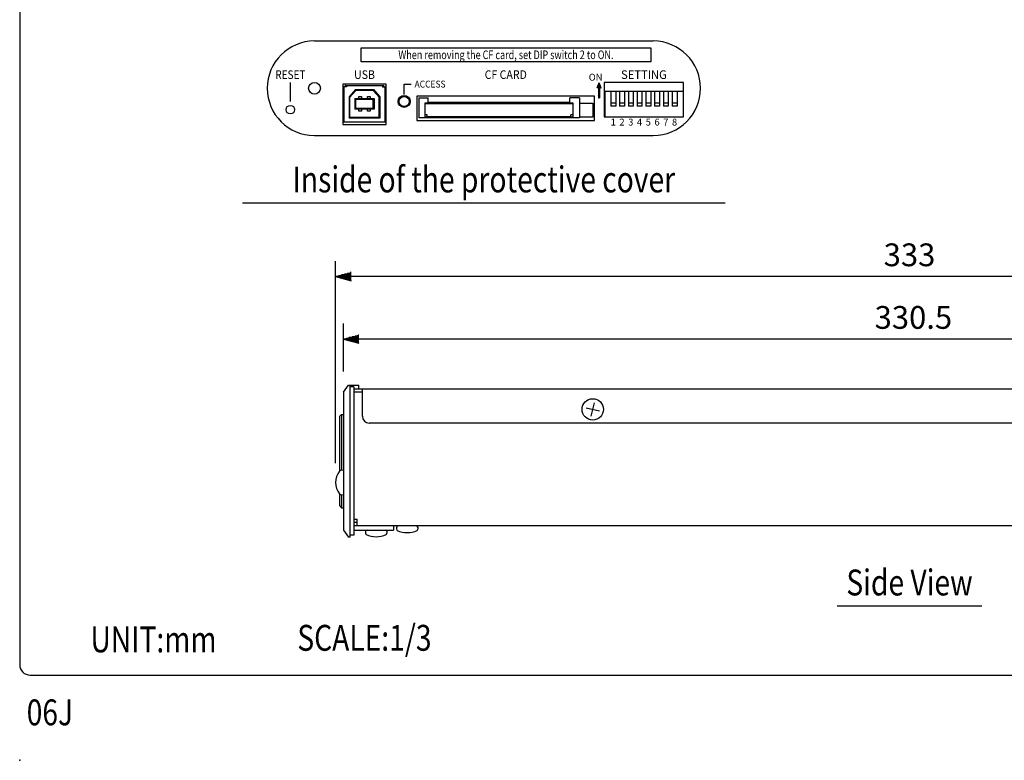
# Model space of a CAD drawing. Extents: x 0 to 540, y 0 to 825.
# Drawn here: x 0 to 285, y 0 to 215 of the extents above; entities that cross this region are included whole.
import ezdxf
from ezdxf.enums import TextEntityAlignment as Align

# ---------------------------------------------------------------- set-up
doc = ezdxf.new("R2010")
doc.units = 0
doc.header["$LTSCALE"] = 24
doc.header["$MEASUREMENT"] = 0
doc.layers.get('0').update_dxf_attribs({"linetype": 'CONTINUOUS'})
doc.layers.get('DEFPOINTS').update_dxf_attribs({"linetype": 'CONTINUOUS'})
for name, color, linetype in [('1', 3, 'CONTINUOUS'), ('GAWA', 2, 'CONTINUOUS'), ('SCALE', 4, 'CONTINUOUS'), ('SILK', 5, 'CONTINUOUS')]:
    doc.layers.add(name, color=color, linetype=linetype)
doc.styles.get("Standard").update_dxf_attribs({"font": 'SIMPLEX.shx'})
doc.styles.add('UT7', font='TOAFONT', dxfattribs={"width": 0.8})
doc.dimstyles.get("Standard").update_dxf_attribs({"dimtxt": 0.18, "dimasz": 0.18, "dimexe": 0.18, "dimexo": 0.0625, "dimgap": 0.09, "dimtad": 0, "dimtih": 1, "dimtoh": 1, "dimdec": 4, "dimzin": 0, "dimdsep": 46, "dimtxsty": 'Standard', "dimcen": 0.09, "dimadec": 0, "dimazin": 0, "dimtfac": 1, "dimtdec": 4, "dimtofl": 0, "dimtmove": 0, "dimatfit": 3, "dimfxl": 0, "dimtolj": 1, "dimtzin": 0, "dimarcsym": 0})

# ---------------------------------------------------------------- blocks, each defined once
blk = doc.blocks.new('YAZ1', base_point=(184, 133))
for p, q in [((184, 133), (183, 133.268)), ((184, 133), (183, 132.732)), ((183, 133), (184, 133))]:
    blk.add_line(p, q)
blk = doc.blocks.new('YAZ3')
for p, q in [((-0.999, 0.247), (-0.922, 0.247)), ((-0.999, 0.197), (-0.735, 0.197)), ((-0.999, 0.147), (-0.549, 0.147)), ((-0.999, 0.097), (-0.362, 0.097)), ((-0.999, 0.047), (-0.176, 0.047)), ((-0.999, -0.053), (-0.198, -0.053)), ((-0.999, -0.103), (-0.384, -0.103)), ((-0.999, -0.153), (-0.571, -0.153)), ((-0.999, -0.203), (-0.757, -0.203)), ((-0.999, -0.253), (-0.944, -0.253))]:
    blk.add_line(p, q)
blk.add_solid([(0, 0), (-1, 0.268), (-1, -0.268)])
blk.add_blockref('YAZ1', (0, 0))
blk = doc.blocks.new('*D5')
at = {"layer": 'DEFPOINTS', "color": 0}
for p in [(91.58, 140.24), (424.33, 94.47), (91.58, 80.1)]:
    blk.add_point(p, dxfattribs=at)
at = {"layer": 'SCALE', "color": 0, "lineweight": -2}
for p, q in [((91.58, 86.1), (91.58, 144.74)), ((424.33, 100.47), (424.33, 144.74)), ((419.83, 140.24), (96.08, 140.24))]:
    blk.add_line(p, q, dxfattribs=at)
at = {"layer": 'SCALE', "color": 0, "lineweight": -2, "xscale": 4.5, "yscale": 4.5, "zscale": 4.5, "rotation": 180}
blk.add_blockref('YAZ3', (91.58, 140.24), dxfattribs=at)
at = {"layer": 'SCALE', "color": 0, "lineweight": -2, "xscale": 4.5, "yscale": 4.5, "zscale": 4.5}
blk.add_blockref('YAZ3', (424.33, 140.24), dxfattribs=at)
at = {"layer": 'SCALE', "color": 0, "insert": (257.96, 146.54), "char_height": 6.6, "attachment_point": 5}
blk.add_mtext('\\A1;333', dxfattribs=at)
blk = doc.blocks.new('*D4')
at = {"layer": 'DEFPOINTS', "color": 0}
for p in [(93.83, 122.09), (93.83, 106.73), (424.33, 94.47)]:
    blk.add_point(p, dxfattribs=at)
at = {"layer": 'SCALE', "color": 0, "lineweight": -2}
for p, q in [((93.83, 112.73), (93.83, 126.59)), ((424.33, 100.47), (424.33, 126.59)), ((419.83, 122.09), (98.33, 122.09))]:
    blk.add_line(p, q, dxfattribs=at)
at = {"layer": 'SCALE', "color": 0, "lineweight": -2, "xscale": 4.5, "yscale": 4.5, "zscale": 4.5, "rotation": 180}
blk.add_blockref('YAZ3', (93.83, 122.09), dxfattribs=at)
at = {"layer": 'SCALE', "color": 0, "lineweight": -2, "xscale": 4.5, "yscale": 4.5, "zscale": 4.5}
blk.add_blockref('YAZ3', (424.33, 122.09), dxfattribs=at)
at = {"layer": 'SCALE', "color": 0, "insert": (259.08, 128.39), "char_height": 6.6, "attachment_point": 5}
blk.add_mtext('\\A1;330.5', dxfattribs=at)

msp = doc.modelspace()

# ---------------------------------------------------------------- hatches: boundary and pattern name
at = {"layer": 'SILK'}
h = msp.add_hatch(dxfattribs=at)
h.set_pattern_fill('ANSI31', color=256, style=0)
h.set_pattern_definition([(45, (0, -174.01285), (-0.088388348, 0.088388348), [])])
h.paths.add_polyline_path([(168.5627, 194.9223), (167.9627, 196.4223), (167.3627, 194.9223), (167.8127, 194.9223), (167.8127, 192.0223), (168.1127, 192.0223), (168.1127, 194.9223)])

# ---------------------------------------------------------------- linework, layer by layer
for p, q in [((85.4596, 208.5291), (183.6599, 208.5291)), ((106.2631, 196.0221), (93.663, 196.0221)), ((93.663, 196.0221), (93.663, 184.3225)), ((93.9627, 195.2221), (93.9627, 185.1225)), ((94.7627, 195.2221), (93.9627, 195.2221)), ((94.2632, 195.2221), (94.2632, 195.3224)), ((94.5632, 195.6224), (105.363, 195.6224)), ((94.7627, 195.6224), (94.7627, 195.2221)), ((97.3486, 194.4525), (95.4882, 192.2952)), ((95.7377, 192.2021), (97.463, 194.2024)), ((97.3486, 194.4525), (102.5776, 194.4525)), ((97.463, 194.2024), (97.3486, 194.4525)), ((102.4632, 194.2024), (97.463, 194.2024)), ((102.4632, 194.2024), (102.5776, 194.4525)), ((104.1878, 192.2021), (102.4632, 194.2024)), ((102.5776, 194.4525), (104.4379, 192.2952)), ((105.1628, 195.6224), (105.1628, 195.2221)), ((105.1628, 195.2221), (105.9627, 195.2221)), ((105.663, 195.2221), (105.663, 195.3224)), ((105.9627, 185.1225), (105.9627, 195.2221)), ((106.2631, 184.3225), (106.2631, 196.0221)), ((192.4629, 196.5223), (169.4627, 196.5223)), ((169.4627, 196.5223), (169.4627, 186.5225)), ((192.4629, 186.5225), (192.4629, 196.5223)), ((95.4882, 192.2952), (95.4882, 186.1725)), ((95.7377, 192.2021), (95.4882, 192.2952)), ((95.7377, 186.4226), (95.7377, 192.2021)), ((97.1632, 191.9024), (102.7629, 191.9024)), ((97.1632, 191.9024), (97.1632, 188.7226)), ((97.463, 191.6027), (97.1632, 191.9024)), ((102.4632, 191.6027), (97.463, 191.6027)), ((97.463, 189.0223), (97.463, 191.6027)), ((98.3132, 191.9024), (98.3132, 192.4026)), ((98.3132, 192.4026), (99.1132, 192.4026)), ((99.1132, 192.4026), (99.1132, 191.9024)), ((100.813, 192.4026), (101.6129, 192.4026)), ((100.813, 191.9024), (100.813, 192.4026)), ((101.6129, 192.4026), (101.6129, 191.9024)), ((102.4632, 191.6027), (102.7629, 191.9024)), ((102.4632, 189.0223), (102.4632, 191.6027)), ((102.7629, 191.9024), (102.7629, 188.7226)), ((104.1878, 192.2021), (104.4379, 192.2952)), ((104.1878, 186.4226), (104.1878, 192.2021)), ((104.4379, 192.2952), (104.4379, 186.1725)), ((166.6632, 192.5225), (115.1632, 192.5225)), ((115.1632, 192.5225), (115.1632, 185.5221)), ((115.6627, 192.0223), (115.6627, 186.2221)), ((115.6627, 192.0223), (118.4477, 192.0223)), ((118.4477, 190.4727), (118.4477, 192.0223)), ((159.4781, 190.4727), (159.4781, 192.0223)), ((162.2631, 192.0223), (159.4781, 192.0223)), ((162.2631, 192.0223), (162.2631, 186.2221)), ((166.6632, 185.5221), (166.6632, 192.5225)), ((169.6129, 194.0225), (192.3126, 194.0225)), ((169.6129, 194.0225), (169.6129, 186.5225)), ((171.3727, 194.0105), (171.3727, 189.6066)), ((172.7728, 194.0105), (172.7728, 189.6066)), ((173.9127, 194.0105), (173.9127, 189.6066)), ((175.3128, 194.0105), (175.3128, 189.6066)), ((176.4528, 194.0105), (176.4528, 189.6066)), ((177.8529, 194.0105), (177.8529, 189.6066)), ((178.9929, 194.0105), (178.9929, 189.6066)), ((180.393, 194.0105), (180.393, 189.6066)), ((181.5329, 194.0105), (181.5329, 189.6066)), ((182.933, 194.0105), (182.933, 189.6066)), ((184.073, 194.0105), (184.073, 189.6066)), ((185.4731, 194.0105), (185.4731, 189.6066)), ((186.6131, 194.0105), (186.6131, 189.6066)), ((188.0132, 194.0105), (188.0132, 189.6066)), ((189.1531, 194.0105), (189.1531, 189.6066)), ((190.5532, 194.0105), (190.5532, 189.6066)), ((192.3126, 194.0225), (192.3126, 186.5225)), ((97.1632, 188.7226), (97.463, 189.0223)), ((102.7629, 188.7226), (97.1632, 188.7226)), ((97.463, 189.0223), (102.4632, 189.0223)), ((98.3132, 188.2224), (98.3132, 188.7226)), ((99.1132, 188.7226), (99.1132, 188.2224)), ((100.813, 188.2224), (100.813, 188.7226)), ((101.6129, 188.7226), (101.6129, 188.2224)), ((102.7629, 188.7226), (102.4632, 189.0223)), ((117.448, 190.4727), (117.448, 189.1725)), ((118.4477, 190.4727), (117.448, 190.4727)), ((117.448, 189.1725), (117.563, 189.1725)), ((117.563, 190.4224), (160.3628, 190.4224)), ((117.563, 187.1227), (117.563, 190.4224)), ((159.4781, 190.7221), (118.4477, 190.7221)), ((160.4779, 190.4727), (159.4781, 190.4727)), ((160.3628, 190.4224), (160.3628, 187.1227)), ((160.3628, 189.1725), (160.4779, 189.1725)), ((160.4779, 189.1725), (160.4779, 190.4727)), ((162.2631, 190.5223), (166.163, 190.5223)), ((166.163, 190.5223), (166.163, 186.4226)), ((172.7728, 190.4727), (171.3727, 190.4727)), ((172.7728, 189.6066), (171.3727, 189.6066)), ((175.3128, 190.4727), (173.9127, 190.4727)), ((175.3128, 189.6066), (173.9127, 189.6066)), ((177.8529, 190.4727), (176.4528, 190.4727)), ((177.8529, 189.6066), (176.4528, 189.6066)), ((180.393, 190.4727), (178.9929, 190.4727)), ((180.393, 189.6066), (178.9929, 189.6066)), ((182.933, 190.4727), (181.5329, 190.4727)), ((182.933, 189.6066), (181.5329, 189.6066)), ((185.4731, 190.4727), (184.073, 190.4727)), ((185.4731, 189.6066), (184.073, 189.6066)), ((188.0132, 190.4727), (186.6131, 190.4727)), ((188.0132, 189.6066), (186.6131, 189.6066)), ((190.5532, 190.4727), (189.1531, 190.4727)), ((190.5532, 189.6066), (189.1531, 189.6066)), ((95.4882, 186.1725), (95.7377, 186.4226)), ((104.4379, 186.1725), (95.4882, 186.1725)), ((95.7377, 186.4226), (104.1878, 186.4226)), ((99.1132, 188.2224), (98.3132, 188.2224)), ((101.6129, 188.2224), (100.813, 188.2224)), ((104.4379, 186.1725), (104.1878, 186.4226)), ((162.2631, 186.2221), (115.6627, 186.2221)), ((117.448, 187.7724), (117.448, 186.4723)), ((117.563, 187.7724), (117.448, 187.7724)), ((160.4779, 186.4723), (117.448, 186.4723)), ((118.1328, 187.1227), (117.563, 187.1227)), ((118.1328, 186.5225), (118.1328, 187.1227)), ((159.793, 186.5225), (118.1328, 186.5225)), ((118.4477, 186.2221), (118.4477, 186.4723)), ((159.4781, 186.2221), (159.4781, 186.4723)), ((160.3628, 187.1227), (159.793, 187.1227)), ((159.793, 186.5225), (159.793, 187.1227)), ((160.4779, 187.7724), (160.3628, 187.7724)), ((160.4779, 186.4723), (160.4779, 187.7724)), ((166.163, 186.4226), (162.2631, 186.4226)), ((169.4627, 186.5225), (192.4629, 186.5225)), ((93.663, 184.3225), (106.2631, 184.3225)), ((93.9627, 185.1225), (105.9627, 185.1225)), ((115.1632, 185.5221), (166.6632, 185.5221)), ((85.4596, 181.1296), (183.6599, 181.1296))]:
    msp.add_line(p, q)
at = {"linetype": 'Continuous'}
for p, q in [((93.8347, 106.7303), (95.3347, 108.7303)), ((95.3347, 108.7303), (98.3347, 108.7303)), ((95.8347, 64.7303), (95.8347, 108.7303)), ((98.3347, 107.7303), (98.3347, 108.7303)), ((93.8347, 106.7303), (93.8347, 66.7303)), ((96.8347, 108.2303), (95.8347, 108.2303)), ((96.8347, 108.2303), (96.8347, 65.2303)), ((96.8347, 107.7303), (412.8347, 107.7303)), ((99.3347, 106.7303), (96.8347, 106.7303)), ((99.3347, 99.7303), (99.3347, 107.7303)), ((165.6715, 99.7846), (166.5979, 103.6759)), ((93.3347, 100.2303), (92.8347, 99.7303)), ((93.3347, 100.2303), (93.3347, 84.0475)), ((93.3347, 100.2303), (93.8347, 100.2303)), ((164.1891, 102.1935), (168.0803, 101.267)), ((92.8347, 83.968), (92.8347, 99.7303)), ((410.8347, 97.7303), (101.3347, 97.7303)), ((93.8347, 84.0649), (93.0736, 84.0384)), ((92.8347, 73.7303), (92.8347, 77.0926)), ((93.0736, 77.0222), (93.8347, 76.9956)), ((93.3347, 77.0131), (93.3347, 73.2303)), ((92.8347, 73.7303), (93.3347, 73.2303)), ((93.3347, 73.2303), (93.8347, 73.2303)), ((96.8347, 69.9303), (97.8347, 69.9303)), ((97.8347, 68.9303), (96.8347, 68.9303)), ((97.8347, 67.9303), (97.8347, 69.9303)), ((93.8347, 66.7303), (95.3347, 64.7303)), ((412.8347, 67.9303), (96.8347, 67.9303)), ((96.8347, 66.7303), (108.3347, 66.7303)), ((100.2553, 66.386), (100.2646, 65.8173)), ((106.4142, 66.386), (106.4048, 65.8173)), ((108.3347, 67.9303), (108.3347, 66.7303)), ((109.2553, 67.586), (109.2646, 67.0173)), ((115.4142, 67.586), (115.4048, 67.0173)), ((95.8347, 64.7303), (95.3347, 64.7303)), ((96.8347, 65.2303), (95.8347, 65.2303))]:
    msp.add_line(p, q, dxfattribs=at)
for centre, radius in [((85.463, 194.8225), 1.6998), ((111.4631, 191.0225), 1.7501), ((111.4628, 190.9722), 1.45), ((78.4629, 188.6227), 1.2501)]:
    msp.add_circle(centre, radius)
msp.add_circle((166.1347, 101.7303), 3.1049, dxfattribs=at)
for centre, radius, start, end in [((85.4596, 194.8294), 13.6998, 90, 270), ((183.6599, 194.8294), 13.6998, 270, 90), ((94.5632, 195.3224), 0.3, 89.999999, 180), ((105.363, 195.3224), 0.3, 0, 89.999999)]:
    msp.add_arc(centre, radius, start, end)
for centre, radius, start, end in [((101.3347, 99.7303), 2, 180, 270), ((97.0847, 80.5303), 5.5, 143.00985, 216.99015), ((93.091, 83.5387), 0.5, 92, 143.00985), ((93.091, 77.5219), 0.5, 216.99015, 268), ((100.7534, 66.1985), 0.5323, 92.47819, 159.36908), ((100.7994, 65.8033), 0.535, 178.50244, 224.710725), ((105.916, 66.1985), 0.5323, 20.63092, 87.52181), ((105.87, 65.8033), 0.535, 315.289275, 1.49756), ((109.7534, 67.3985), 0.5323, 92.47819, 159.36908), ((109.7994, 67.0033), 0.535, 178.50244, 224.710725), ((112.3347, 73.452), 7.4217, 246.8689, 293.1311), ((114.916, 67.3985), 0.5323, 20.63092, 87.52181), ((114.87, 67.0033), 0.535, 315.289275, 1.49756), ((103.3347, 72.252), 7.4217, 246.8689, 293.1311)]:
    msp.add_arc(centre, radius, start, end, dxfattribs=at)
msp.add_point((0, 0))
at = {"layer": '1'}
for p, q in [((64.5598, 161.6413), (204.5598, 161.6413)), ((236.9598, 44.7968), (278.9598, 44.7968))]:
    msp.add_line(p, q, dxfattribs=at)
at = {"layer": 'GAWA'}
msp.add_lwpolyline([(0, 27.7019, 0.414214), (3, 24.7019), (537, 24.7019, 0.414214), (540, 27.7019), (540, 822, 0.414214), (537, 825), (3, 825, 0.414214), (0, 822)], format="xyb", close=True, dxfattribs=at)
at = {"layer": 'SILK'}
for p, q in [((98.9632, 206.5276), (182.9636, 206.5276)), ((98.9632, 202.5277), (98.9632, 206.5276)), ((182.9636, 206.5276), (182.9636, 202.5277)), ((182.9636, 202.5277), (98.9632, 202.5277)), ((78.4629, 191.0249), (78.4629, 196.5247)), ((111.4631, 196.0252), (113.463, 196.0252)), ((111.4631, 193.0252), (111.4631, 196.0252)), ((167.3627, 194.9223), (167.9627, 196.4223)), ((167.8127, 194.9223), (167.3627, 194.9223)), ((167.8127, 194.9223), (167.8127, 192.0223)), ((168.5627, 194.9223), (167.9627, 196.4223)), ((168.5627, 194.9223), (168.1127, 194.9223)), ((168.1127, 194.9223), (168.1127, 192.0223)), ((167.8127, 192.0223), (168.1127, 192.0223))]:
    msp.add_line(p, q, dxfattribs=at)

# ---------------------------------------------------------------- texts
at = {"style": 'UT7', "width": 0.8}
msp.add_text('06J', height=7.5, dxfattribs=at).set_placement((2.0298, 10.1456))
at = {"layer": '1', "style": 'UT7', "width": 0.8}
for s, p in [('Inside of the protective cover', (134.5598, 164.6413)), ('Side View', (257.9598, 47.7968))]:
    msp.add_text(s, height=7.5, dxfattribs=at).set_placement(p, align=Align.CENTER)
for s, p in [('UNIT:mm', (20.5107, 31.3013)), ('SCALE:1/3', (80.4835, 31.7573))]:
    msp.add_text(s, height=7.5, dxfattribs=at).set_placement(p)
at = {"layer": 'SILK', "linetype": 'Continuous', "width": 0.77}
msp.add_text('When removing the CF card, set DIP switch 2 to ON.', height=2.5, dxfattribs=at).set_placement((140.9634, 204.5277), align=Align.MIDDLE_CENTER)
at = {"layer": 'SILK'}
for s, width, p in [('RESET', 0.85, (78.4629, 197.5247)), ('USB', 0.9, (99.9631, 197.5247)), ('CF CARD', 0.9, (140.9132, 197.5247)), ('SETTING', 0.95, (180.9628, 197.5247))]:
    msp.add_text(s, height=2.5, dxfattribs=dict(at, width=width)).set_placement(p, align=Align.CENTER)
at = {"layer": 'SILK', "width": 0.9}
msp.add_text('ACCESS', height=2, dxfattribs=at).set_placement((114.463, 196.0252), align=Align.MIDDLE_LEFT)
at = {"layer": 'SILK'}
for s, p in [('ON', (166.9627, 197.0223)), ('1', (172.0727, 184.0225)), ('2', (174.6128, 184.0225)), ('3', (177.1528, 184.0225)), ('4', (179.6929, 184.0225)), ('5', (182.233, 184.0225)), ('6', (184.7731, 184.0225)), ('7', (187.3131, 184.0225)), ('8', (189.8532, 184.0225))]:
    msp.add_text(s, height=2, dxfattribs=at).set_placement(p, align=Align.CENTER)

# ---------------------------------------------------------------- dimensions: what is measured, and where the dimension line sits
at = {"layer": 'SCALE'}
for base, p2, text, picture, middle in [((91.5847, 140.2421), (91.5847, 80.1021), '333', '*D5', (257.9598, 146.5421)), ((93.8347, 122.0886), (93.8347, 106.7303), '330.5', '*D4', (259.0848, 128.3886))]:
    dim = msp.add_linear_dim(base=base, p1=(424.3348, 94.4703), p2=p2, text=text, dimstyle='Standard', override={"dimscale": 3, "dimtxt": 2.2, "dimasz": 1.5, "dimexe": 1.5, "dimexo": 2, "dimgap": 1, "dimtad": 1, "dimtih": 0, "dimtoh": 0, "dimdec": 3, "dimblk": 'YAZ3', "dimtdec": 3, "dimtofl": 1, "dimtmove": 2, "dimldrblk": 'YAZ3', "dimtvp": 1}, dxfattribs=at)
    dim.commit()
    dim.dimension.update_dxf_attribs({"geometry": picture, "text_midpoint": middle})

doc.saveas('drawing.dxf')
